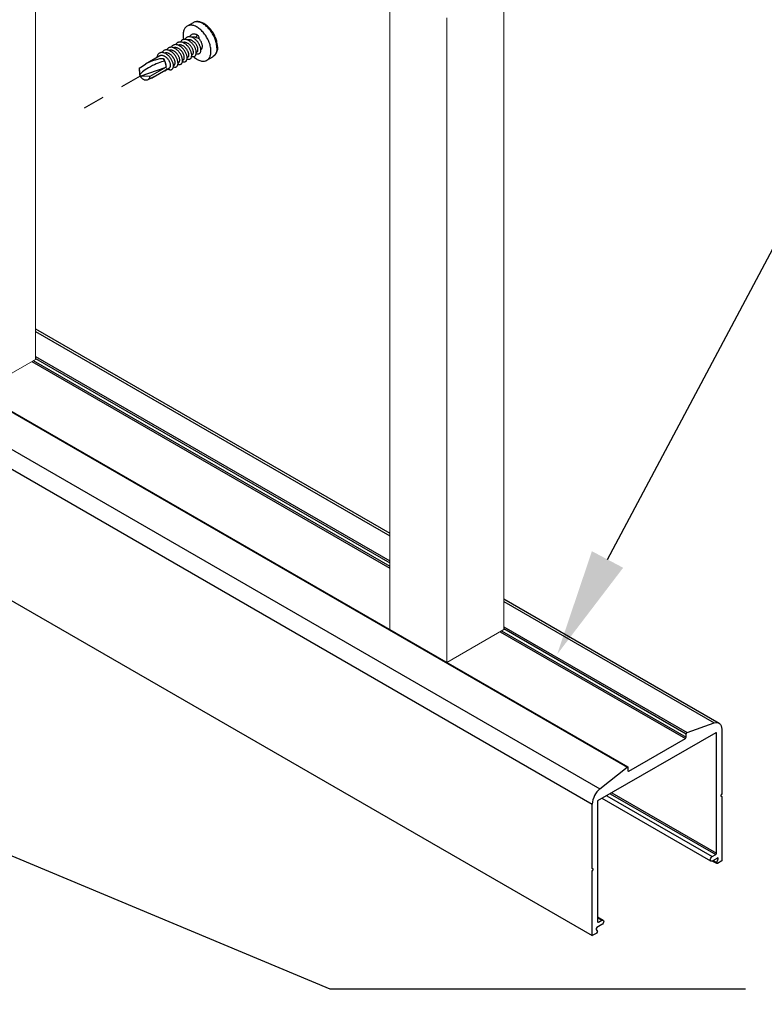
# Model space of a CAD drawing. Units: inches. Extents: x -39 to 857, y -5 to 277.
# Drawn here: x 81 to 85, y 73 to 78 of the extents above; entities that cross this region are included whole.
import ezdxf
from ezdxf import colors
from ezdxf.entities.mleader import LeaderData, LeaderLine
from ezdxf.math import Vec2, Vec3

# ---------------------------------------------------------------- set-up
doc = ezdxf.new("R2010")
doc.units = ezdxf.units.IN
doc.header["$LTSCALE"] = 0.5
doc.header["$MEASUREMENT"] = 0
doc.linetypes.add('CENTER2', pattern=[1.125, 0.75, -0.125, 0.125, -0.125])
doc.layers.add('Center', color=1, linetype='CENTER2')
doc.layers.add('Detail', color=251, linetype='Continuous')
doc.layers.add('Lite', color=255, linetype='Continuous', lineweight=5)
doc.layers.add('Text', color=40, linetype='Continuous', lineweight=30)
doc.styles.get("Standard").update_dxf_attribs({"font": 'arial.ttf'})

# ---------------------------------------------------------------- blocks, each defined once
blk = doc.blocks.new('STD TEK CSREW - ISO2')
for p, q in [((-0.4933, 0.4967), (-0.4386, 0.4651)), ((-0.5303, 0.3833), (-0.5205, 0.3581)), ((-0.523, 0.2205), (-0.5292, 0.2241)), ((-0.4806, 0.196), (-0.4868, 0.1996)), ((-0.1829, 0.187), (-0.0519, 0.1113)), ((-0.6221, 0.1472), (-0.6768, 0.1788)), ((-0.4382, 0.1715), (-0.4443, 0.1751)), ((-0.3957, 0.147), (-0.4019, 0.1506)), ((-0.3533, 0.1226), (-0.3595, 0.1261)), ((-0.3109, 0.0981), (-0.3171, 0.1016)), ((-0.2348, 0.1191), (-0.2443, 0.0835)), ((-0.2346, 0.1196), (-0.2348, 0.1191)), ((-0.2348, 0.1193), (-0.2348, 0.1191)), ((-0.2294, 0.1393), (-0.2347, 0.1193)), ((-0.2484, 0.062), (-0.2746, 0.0771)), ((0, 0), (-0.2443, 0.0835)), ((-0.2443, 0.0835), (-0.0917, -0.0046)), ((-0.1224, -0.0108), (-0.2404, 0.0574)), ((-0.0917, -0.0046), (0, 0)), ((0, 0), (-0.0073, -0.0097)), ((0.008, 0.0529), (0, 0)), ((0, 0), (0.0006, 0.0136))]:
    blk.add_line(p, q)
at = {"flags": 128}
for points in [[(-0.7207, 0.271), (-0.7206, 0.2759), (-0.7201, 0.2853), (-0.7191, 0.2949), (-0.7177, 0.3046), (-0.7158, 0.3144), (-0.7134, 0.3242), (-0.7107, 0.3341), (-0.7075, 0.344), (-0.7039, 0.3538), (-0.6999, 0.3636), (-0.6955, 0.3733), (-0.6907, 0.3829), (-0.6856, 0.3923), (-0.6802, 0.4015), (-0.6744, 0.4106), (-0.6684, 0.4194), (-0.6621, 0.4279), (-0.6555, 0.4361), (-0.6487, 0.444), (-0.6416, 0.4516), (-0.6344, 0.4588), (-0.6269, 0.4655), (-0.6194, 0.4719), (-0.6116, 0.4778), (-0.6038, 0.4832), (-0.5958, 0.4881), (-0.5878, 0.4925), (-0.5797, 0.4964), (-0.5716, 0.4997), (-0.5636, 0.5024), (-0.5555, 0.5045), (-0.5476, 0.5059), (-0.5398, 0.5068), (-0.5321, 0.507), (-0.5247, 0.5066), (-0.5174, 0.5055), (-0.5105, 0.5039), (-0.5039, 0.5017), (-0.4975, 0.4989), (-0.4934, 0.4967)], [(-0.7148, 0.2628), (-0.7145, 0.2723), (-0.7138, 0.282), (-0.7125, 0.2919), (-0.7108, 0.302), (-0.7086, 0.3123), (-0.7059, 0.3226), (-0.7027, 0.333), (-0.6991, 0.3434), (-0.695, 0.3538), (-0.6905, 0.3642), (-0.6856, 0.3744), (-0.6803, 0.3845), (-0.6746, 0.3944), (-0.6686, 0.4041), (-0.6623, 0.4135), (-0.6557, 0.4227), (-0.6488, 0.4315), (-0.6416, 0.4399), (-0.6342, 0.448), (-0.6267, 0.4556), (-0.619, 0.4628), (-0.6111, 0.4695), (-0.6031, 0.4757), (-0.5951, 0.4813), (-0.5871, 0.4864), (-0.579, 0.4909), (-0.5709, 0.4948), (-0.563, 0.4981), (-0.555, 0.5008), (-0.5473, 0.5029), (-0.5396, 0.5043), (-0.5321, 0.5051), (-0.5249, 0.5052), (-0.5179, 0.5047), (-0.5111, 0.5035), (-0.5046, 0.5017), (-0.4984, 0.4993), (-0.4933, 0.4967)], [(-0.6601, 0.2312), (-0.6598, 0.2407), (-0.6591, 0.2504), (-0.6578, 0.2603), (-0.6561, 0.2705), (-0.6539, 0.2807), (-0.6511, 0.291), (-0.648, 0.3014), (-0.6443, 0.3119), (-0.6403, 0.3223), (-0.6358, 0.3326), (-0.6309, 0.3428), (-0.6256, 0.3529), (-0.6199, 0.3628), (-0.6139, 0.3725), (-0.6076, 0.382), (-0.6009, 0.3911), (-0.594, 0.3999), (-0.5869, 0.4084), (-0.5795, 0.4164), (-0.572, 0.424), (-0.5642, 0.4312), (-0.5564, 0.4379), (-0.5484, 0.4441), (-0.5404, 0.4497), (-0.5323, 0.4548), (-0.5243, 0.4593), (-0.5162, 0.4632), (-0.5082, 0.4666), (-0.5003, 0.4692), (-0.4925, 0.4713), (-0.4849, 0.4727), (-0.4774, 0.4735), (-0.4702, 0.4736), (-0.4631, 0.4731), (-0.4564, 0.472), (-0.4499, 0.4702), (-0.4437, 0.4677), (-0.4379, 0.4647), (-0.4324, 0.461), (-0.4273, 0.4567), (-0.4226, 0.4518), (-0.4183, 0.4464), (-0.4144, 0.4405), (-0.411, 0.434), (-0.4081, 0.427), (-0.4056, 0.4195), (-0.4036, 0.4117), (-0.4021, 0.4034), (-0.4011, 0.3947), (-0.4006, 0.3857), (-0.4006, 0.3764), (-0.4011, 0.3668), (-0.4021, 0.3569), (-0.4036, 0.3469), (-0.4049, 0.3404)], [(-0.5656, 0.2451), (-0.5663, 0.2455), (-0.5696, 0.248), (-0.5724, 0.251), (-0.5749, 0.2546), (-0.5769, 0.2587), (-0.5784, 0.2632), (-0.5795, 0.2682), (-0.5801, 0.2736), (-0.5802, 0.2793), (-0.5797, 0.2852), (-0.5788, 0.2914), (-0.5775, 0.2977), (-0.5756, 0.3041), (-0.5733, 0.3105), (-0.5706, 0.3169), (-0.5675, 0.3231), (-0.564, 0.3292), (-0.5601, 0.3351), (-0.556, 0.3407), (-0.5516, 0.3459), (-0.5471, 0.3507)], [(-0.4961, 0.1814), (-0.5003, 0.1777), (-0.5082, 0.1713), (-0.5162, 0.1653), (-0.5243, 0.16), (-0.5323, 0.1552), (-0.5404, 0.151), (-0.5484, 0.1473), (-0.5564, 0.1443), (-0.5642, 0.1419), (-0.572, 0.1402), (-0.5795, 0.1391), (-0.5869, 0.1387), (-0.594, 0.1388), (-0.6009, 0.1397), (-0.6076, 0.1412), (-0.6139, 0.1433), (-0.6199, 0.146), (-0.6256, 0.1494), (-0.6309, 0.1534), (-0.6358, 0.158), (-0.6403, 0.1631), (-0.6443, 0.1688), (-0.648, 0.175), (-0.6511, 0.1818), (-0.6539, 0.189), (-0.6561, 0.1967), (-0.6578, 0.2047), (-0.6591, 0.2132), (-0.6598, 0.2221), (-0.6601, 0.2312)], [(0.0006, 0.0136), (0.0012, 0.0251), (0.002, 0.0363), (0.0028, 0.0468), (0.0037, 0.0562), (0.0044, 0.0619), (0.0051, 0.0666), (0.0057, 0.0695), (0.0062, 0.0715), (0.0066, 0.0723), (0.007, 0.0721), (0.0073, 0.0711), (0.0076, 0.069), (0.0076, 0.068)], [(-0.0073, -0.0097), (-0.0143, -0.0176), (-0.0226, -0.0244), (-0.0322, -0.0298), (-0.0427, -0.0337), (-0.0505, -0.0353), (-0.0584, -0.0358), (-0.0647, -0.0354), (-0.0708, -0.0342), (-0.0756, -0.0324), (-0.0799, -0.0301), (-0.0836, -0.027), (-0.0864, -0.0235), (-0.0873, -0.0221)]]:
    blk.add_lwpolyline(points, dxfattribs=at)
for centre, radius, start, end in [((-0.5118, 0.3532), 0.0353, 121.61327, 184.05436), ((-0.5021, 0.24), 0.1195, 98.84738, 112.06618), ((-0.6193, 0.2628), 0.1017, 175.36783, 235.60989), ((-0.6228, 0.2538), 0.0924, 174.40834, 234.27948), ((-0.1531, 0.1194), 0.0789, 147.60336, 165.41336), ((-0.2762, -0.29), 0.4597, 51.98895, 60.79899), ((-0.23, 0.0763), 0.0213, 196.65555, 241.18998), ((0.0011, 0.1922), 0.2375, 238.68147, 252.15121)]:
    blk.add_arc(centre, radius, start, end)
at = {"extrusion": (0, 0, -1)}
for centre, major_axis, ratio, start_param, end_param in [((-0.2072, 0.1196), (0.0242, 0.0672), 0.418198, 4.002366, 5.230544), ((-0.1305, 0.0657), (-0.1353, 0.0689), 0.228234, 0.641997, 2.753929), ((-0.1151, 0.0664), (-0.1562, 0.0719), 0.401141, 0.669477, 1.797658), ((0, 0), (0.0055, 0.0782), 0.075145, 0.510031, 0.822119), ((-0.1151, 0.0664), (-0.0554, 0.0814), 0.632164, 3.587352, 4.060744), ((0, 0), (-0.0916, -0.0076), 0.62527, 6.023043, 6.335131)]:
    blk.add_ellipse(centre, major_axis=major_axis, ratio=ratio, start_param=start_param, end_param=end_param, dxfattribs=at)
for points, knots in [([(-0.5303, 0.3833), (-0.5266, 0.3849), (-0.519, 0.3882), (-0.5078, 0.3906), (-0.4968, 0.391), (-0.4865, 0.3891), (-0.4773, 0.3851), (-0.4696, 0.3792), (-0.464, 0.3728), (-0.4615, 0.3678), (-0.4605, 0.3659)], [0, 0, 0, 0, 0.128429, 0.260708, 0.395294, 0.530469, 0.66447, 0.795625, 0.923045, 1, 1, 1, 1]), ([(-0.5226, 0.2095), (-0.5242, 0.2087), (-0.529, 0.2067), (-0.5364, 0.2055), (-0.5444, 0.206), (-0.5513, 0.2087), (-0.557, 0.2134), (-0.5615, 0.2199), (-0.5645, 0.2281), (-0.5659, 0.2379), (-0.5656, 0.249), (-0.5636, 0.2612), (-0.56, 0.2739), (-0.555, 0.2867), (-0.5487, 0.2994), (-0.5409, 0.3119), (-0.5317, 0.3239), (-0.5215, 0.335), (-0.5105, 0.3448), (-0.4992, 0.3528), (-0.4879, 0.3591), (-0.4766, 0.3636), (-0.4653, 0.3661), (-0.4543, 0.3665), (-0.4441, 0.3646), (-0.4349, 0.3606), (-0.4272, 0.3547), (-0.4215, 0.3483), (-0.419, 0.3433), (-0.4181, 0.3414)], [0, 0, 0, 0, 0.020436, 0.059423, 0.098581, 0.137398, 0.175391, 0.212302, 0.249923, 0.288517, 0.327617, 0.366718, 0.405312, 0.442932, 0.479843, 0.517836, 0.556654, 0.595811, 0.634798, 0.673117, 0.71032, 0.747523, 0.785842, 0.824829, 0.863986, 0.902804, 0.940797, 0.977708, 1, 1, 1, 1]), ([(-0.5292, 0.2241), (-0.5292, 0.2241), (-0.5309, 0.2248), (-0.5334, 0.2274), (-0.5365, 0.2319), (-0.5385, 0.2379), (-0.5393, 0.2451), (-0.5388, 0.2532), (-0.537, 0.2621), (-0.534, 0.2714), (-0.5301, 0.2808), (-0.5251, 0.2902), (-0.519, 0.2994), (-0.5119, 0.3082), (-0.5039, 0.3163), (-0.4955, 0.3234), (-0.4868, 0.3292), (-0.4781, 0.3338), (-0.4694, 0.337), (-0.4607, 0.3387), (-0.4523, 0.3388), (-0.4459, 0.3378), (-0.4426, 0.3362), (-0.4417, 0.3358)], [0, 0, 0, 0, 0.0015223, 0.0526987, 0.102396, 0.1530626, 0.2050616, 0.2577543, 0.310447, 0.362446, 0.4131126, 0.46281, 0.5139863, 0.5662912, 0.6190622, 0.671599, 0.7232207, 0.7733175, 0.8234142, 0.875036, 0.9275728, 0.9803437, 1, 1, 1, 1]), ([(-0.4802, 0.185), (-0.4818, 0.1843), (-0.4866, 0.1822), (-0.4939, 0.181), (-0.5019, 0.1815), (-0.5089, 0.1842), (-0.5146, 0.1889), (-0.5191, 0.1954), (-0.522, 0.2036), (-0.5235, 0.2134), (-0.5232, 0.2246), (-0.5212, 0.2367), (-0.5176, 0.2494), (-0.5126, 0.2622), (-0.5063, 0.2749), (-0.4985, 0.2874), (-0.4893, 0.2994), (-0.479, 0.3105), (-0.468, 0.3203), (-0.4568, 0.3283), (-0.4455, 0.3346), (-0.4342, 0.3391), (-0.4229, 0.3416), (-0.4119, 0.342), (-0.4016, 0.3401), (-0.3925, 0.3362), (-0.3847, 0.3302), (-0.3791, 0.3238), (-0.3766, 0.3188), (-0.3757, 0.3169)], [0, 0, 0, 0, 0.020436, 0.059423, 0.098581, 0.137398, 0.175391, 0.212302, 0.249923, 0.288517, 0.327617, 0.366718, 0.405312, 0.442932, 0.479843, 0.517836, 0.556654, 0.595811, 0.634798, 0.673117, 0.71032, 0.747523, 0.785842, 0.824829, 0.863986, 0.902804, 0.940797, 0.977708, 1, 1, 1, 1]), ([(-0.5205, 0.3581), (-0.5177, 0.3592), (-0.5119, 0.3615), (-0.5032, 0.3632), (-0.4947, 0.3632), (-0.4883, 0.3623), (-0.485, 0.3607), (-0.4842, 0.3603)], [0, 0, 0, 0, 0.221, 0.448727, 0.680491, 0.913287, 1, 1, 1, 1]), ([(-0.4868, 0.1996), (-0.4868, 0.1996), (-0.4885, 0.2003), (-0.4909, 0.2029), (-0.4941, 0.2075), (-0.4961, 0.2134), (-0.4968, 0.2206), (-0.4964, 0.2287), (-0.4946, 0.2376), (-0.4916, 0.2469), (-0.4876, 0.2563), (-0.4827, 0.2657), (-0.4766, 0.2749), (-0.4695, 0.2837), (-0.4615, 0.2918), (-0.453, 0.2989), (-0.4443, 0.3047), (-0.4357, 0.3093), (-0.427, 0.3125), (-0.4183, 0.3142), (-0.4099, 0.3143), (-0.4034, 0.3133), (-0.4002, 0.3117), (-0.3993, 0.3113)], [0, 0, 0, 0, 0.0015223, 0.0526987, 0.102396, 0.1530626, 0.2050616, 0.2577543, 0.310447, 0.362446, 0.4131126, 0.46281, 0.5139863, 0.5662912, 0.6190622, 0.671599, 0.7232207, 0.7733175, 0.8234142, 0.875036, 0.9275728, 0.9803437, 1, 1, 1, 1]), ([(-0.4377, 0.1605), (-0.4394, 0.1598), (-0.4441, 0.1577), (-0.4515, 0.1565), (-0.4595, 0.157), (-0.4665, 0.1597), (-0.4722, 0.1644), (-0.4766, 0.1709), (-0.4796, 0.1791), (-0.481, 0.1889), (-0.4808, 0.2001), (-0.4788, 0.2122), (-0.4752, 0.2249), (-0.4702, 0.2377), (-0.4638, 0.2504), (-0.4561, 0.2629), (-0.4469, 0.2749), (-0.4366, 0.286), (-0.4256, 0.2958), (-0.4143, 0.3038), (-0.4031, 0.3101), (-0.3918, 0.3146), (-0.3805, 0.3171), (-0.3695, 0.3175), (-0.3592, 0.3156), (-0.35, 0.3117), (-0.3423, 0.3057), (-0.3367, 0.2993), (-0.3342, 0.2943), (-0.3332, 0.2924)], [0, 0, 0, 0, 0.020436, 0.059423, 0.098581, 0.137398, 0.175391, 0.212302, 0.249923, 0.288517, 0.327617, 0.366718, 0.405312, 0.442932, 0.479843, 0.517836, 0.556654, 0.595811, 0.634798, 0.673117, 0.71032, 0.747523, 0.785842, 0.824829, 0.863986, 0.902804, 0.940797, 0.977708, 1, 1, 1, 1]), ([(-0.4443, 0.1751), (-0.4444, 0.1752), (-0.446, 0.1758), (-0.4485, 0.1784), (-0.4517, 0.183), (-0.4536, 0.1889), (-0.4544, 0.1961), (-0.4539, 0.2042), (-0.4522, 0.2132), (-0.4492, 0.2225), (-0.4452, 0.2318), (-0.4402, 0.2412), (-0.4342, 0.2504), (-0.427, 0.2592), (-0.4191, 0.2673), (-0.4106, 0.2744), (-0.4019, 0.2802), (-0.3933, 0.2848), (-0.3846, 0.288), (-0.3759, 0.2897), (-0.3674, 0.2898), (-0.361, 0.2888), (-0.3578, 0.2872), (-0.3569, 0.2868)], [0, 0, 0, 0, 0.0015223, 0.0526987, 0.102396, 0.1530626, 0.2050616, 0.2577543, 0.310447, 0.362446, 0.4131126, 0.46281, 0.5139863, 0.5662912, 0.6190622, 0.671599, 0.7232207, 0.7733175, 0.8234142, 0.875036, 0.9275728, 0.9803437, 1, 1, 1, 1]), ([(-0.3953, 0.136), (-0.3969, 0.1353), (-0.4017, 0.1332), (-0.4091, 0.132), (-0.4171, 0.1325), (-0.424, 0.1352), (-0.4297, 0.1399), (-0.4342, 0.1464), (-0.4372, 0.1546), (-0.4386, 0.1644), (-0.4383, 0.1756), (-0.4364, 0.1877), (-0.4328, 0.2004), (-0.4277, 0.2132), (-0.4214, 0.2259), (-0.4136, 0.2384), (-0.4045, 0.2504), (-0.3942, 0.2615), (-0.3832, 0.2713), (-0.3719, 0.2793), (-0.3606, 0.2856), (-0.3493, 0.2901), (-0.3381, 0.2926), (-0.3271, 0.293), (-0.3168, 0.2911), (-0.3076, 0.2872), (-0.2999, 0.2812), (-0.2942, 0.2748), (-0.2918, 0.2698), (-0.2908, 0.2679)], [0, 0, 0, 0, 0.020436, 0.059423, 0.098581, 0.137398, 0.175391, 0.212302, 0.249923, 0.288517, 0.327617, 0.366718, 0.405312, 0.442932, 0.479843, 0.517836, 0.556654, 0.595811, 0.634798, 0.673117, 0.71032, 0.747523, 0.785842, 0.824829, 0.863986, 0.902804, 0.940797, 0.977708, 1, 1, 1, 1]), ([(-0.4019, 0.1506), (-0.402, 0.1507), (-0.4036, 0.1513), (-0.4061, 0.1539), (-0.4092, 0.1585), (-0.4112, 0.1644), (-0.412, 0.1716), (-0.4115, 0.1797), (-0.4097, 0.1887), (-0.4068, 0.198), (-0.4028, 0.2073), (-0.3978, 0.2167), (-0.3917, 0.2259), (-0.3846, 0.2347), (-0.3767, 0.2428), (-0.3682, 0.2499), (-0.3595, 0.2558), (-0.3508, 0.2603), (-0.3422, 0.2635), (-0.3335, 0.2652), (-0.325, 0.2653), (-0.3186, 0.2643), (-0.3153, 0.2628), (-0.3145, 0.2623)], [0, 0, 0, 0, 0.0015223, 0.0526987, 0.102396, 0.1530626, 0.2050616, 0.2577543, 0.310447, 0.362446, 0.4131126, 0.46281, 0.5139863, 0.5662912, 0.6190622, 0.671599, 0.7232207, 0.7733175, 0.8234142, 0.875036, 0.9275728, 0.9803437, 1, 1, 1, 1]), ([(-0.3529, 0.1115), (-0.3545, 0.1108), (-0.3593, 0.1087), (-0.3666, 0.1075), (-0.3747, 0.108), (-0.3816, 0.1107), (-0.3873, 0.1154), (-0.3918, 0.122), (-0.3948, 0.1301), (-0.3962, 0.1399), (-0.3959, 0.1511), (-0.3939, 0.1632), (-0.3903, 0.1759), (-0.3853, 0.1887), (-0.379, 0.2014), (-0.3712, 0.2139), (-0.362, 0.2259), (-0.3518, 0.237), (-0.3408, 0.2468), (-0.3295, 0.2549), (-0.3182, 0.2612), (-0.3069, 0.2656), (-0.2956, 0.2681), (-0.2846, 0.2685), (-0.2744, 0.2666), (-0.2652, 0.2627), (-0.2574, 0.2567), (-0.2518, 0.2503), (-0.2493, 0.2453), (-0.2484, 0.2434)], [0, 0, 0, 0, 0.020436, 0.059423, 0.098581, 0.137398, 0.175391, 0.212302, 0.249923, 0.288517, 0.327617, 0.366718, 0.405312, 0.442932, 0.479843, 0.517836, 0.556654, 0.595811, 0.634798, 0.673117, 0.71032, 0.747523, 0.785842, 0.824829, 0.863986, 0.902804, 0.940797, 0.977708, 1, 1, 1, 1]), ([(-0.3595, 0.1262), (-0.3595, 0.1262), (-0.3612, 0.1268), (-0.3637, 0.1294), (-0.3668, 0.134), (-0.3688, 0.14), (-0.3696, 0.1471), (-0.3691, 0.1553), (-0.3673, 0.1642), (-0.3643, 0.1735), (-0.3603, 0.1829), (-0.3554, 0.1922), (-0.3493, 0.2014), (-0.3422, 0.2102), (-0.3342, 0.2183), (-0.3258, 0.2254), (-0.3171, 0.2313), (-0.3084, 0.2358), (-0.2997, 0.239), (-0.291, 0.2408), (-0.2826, 0.2408), (-0.2762, 0.2398), (-0.2729, 0.2383), (-0.272, 0.2378)], [0, 0, 0, 0, 0.0015223, 0.0526987, 0.102396, 0.1530626, 0.2050616, 0.2577543, 0.310447, 0.362446, 0.4131126, 0.46281, 0.5139863, 0.5662912, 0.6190622, 0.671599, 0.7232207, 0.7733175, 0.8234142, 0.875036, 0.9275728, 0.9803437, 1, 1, 1, 1]), ([(-0.3105, 0.087), (-0.3121, 0.0863), (-0.3169, 0.0842), (-0.3242, 0.0831), (-0.3322, 0.0835), (-0.3392, 0.0863), (-0.3449, 0.0909), (-0.3493, 0.0975), (-0.3523, 0.1056), (-0.3538, 0.1154), (-0.3535, 0.1266), (-0.3515, 0.1387), (-0.3479, 0.1514), (-0.3429, 0.1642), (-0.3366, 0.177), (-0.3288, 0.1894), (-0.3196, 0.2015), (-0.3093, 0.2126), (-0.2983, 0.2223), (-0.2871, 0.2304), (-0.2758, 0.2367), (-0.2645, 0.2411), (-0.2532, 0.2436), (-0.2422, 0.244), (-0.2319, 0.2422), (-0.2228, 0.2382), (-0.215, 0.2322), (-0.2094, 0.2258), (-0.2069, 0.2208), (-0.206, 0.219)], [0, 0, 0, 0, 0.020436, 0.059423, 0.098581, 0.137398, 0.175391, 0.212302, 0.249923, 0.288517, 0.327617, 0.366718, 0.405312, 0.442932, 0.479843, 0.517836, 0.556654, 0.595811, 0.634798, 0.673117, 0.71032, 0.747523, 0.785842, 0.824829, 0.863986, 0.902804, 0.940797, 0.977708, 1, 1, 1, 1]), ([(-0.3171, 0.1017), (-0.3171, 0.1017), (-0.3188, 0.1023), (-0.3212, 0.1049), (-0.3244, 0.1095), (-0.3263, 0.1155), (-0.3271, 0.1226), (-0.3266, 0.1308), (-0.3249, 0.1397), (-0.3219, 0.149), (-0.3179, 0.1584), (-0.313, 0.1677), (-0.3069, 0.1769), (-0.2998, 0.1857), (-0.2918, 0.1938), (-0.2833, 0.2009), (-0.2746, 0.2068), (-0.266, 0.2113), (-0.2573, 0.2145), (-0.2486, 0.2163), (-0.2402, 0.2163), (-0.2337, 0.2153), (-0.2305, 0.2138), (-0.2296, 0.2133)], [0, 0, 0, 0, 0.001522, 0.052699, 0.102396, 0.153063, 0.205062, 0.257754, 0.310447, 0.362446, 0.413113, 0.46281, 0.513986, 0.566291, 0.619062, 0.671599, 0.723221, 0.773317, 0.823414, 0.875036, 0.927573, 0.980344, 1, 1, 1, 1]), ([(-0.2582, 0.0676), (-0.26, 0.0664), (-0.2651, 0.0633), (-0.273, 0.0602), (-0.2818, 0.0585), (-0.2898, 0.059), (-0.2968, 0.0618), (-0.3025, 0.0664), (-0.3069, 0.073), (-0.3099, 0.0811), (-0.3113, 0.0909), (-0.3111, 0.1021), (-0.3091, 0.1143), (-0.3055, 0.1269), (-0.3005, 0.1397), (-0.2941, 0.1525), (-0.2863, 0.1649), (-0.2772, 0.177), (-0.2669, 0.1881), (-0.2559, 0.1978), (-0.2446, 0.2059), (-0.2333, 0.2122), (-0.2221, 0.2167), (-0.2108, 0.2192), (-0.1998, 0.2195), (-0.1895, 0.2177), (-0.1803, 0.2137), (-0.1726, 0.2078), (-0.1662, 0.2002), (-0.1613, 0.1908), (-0.1579, 0.1813), (-0.157, 0.1745), (-0.1567, 0.1718)], [0, 0, 0, 0, 0.020244, 0.054491, 0.089336, 0.124333, 0.159026, 0.192982, 0.225971, 0.259594, 0.294088, 0.329034, 0.36398, 0.398473, 0.432096, 0.465085, 0.499042, 0.533735, 0.568732, 0.603576, 0.637823, 0.671074, 0.704324, 0.738571, 0.773416, 0.808413, 0.843106, 0.877062, 0.910051, 0.943674, 0.978168, 1, 1, 1, 1]), ([(-0.2746, 0.0772), (-0.2747, 0.0772), (-0.2763, 0.0778), (-0.2788, 0.0804), (-0.282, 0.085), (-0.2839, 0.091), (-0.2847, 0.0981), (-0.2842, 0.1063), (-0.2825, 0.1152), (-0.2795, 0.1245), (-0.2755, 0.1339), (-0.2705, 0.1432), (-0.2645, 0.1524), (-0.2573, 0.1612), (-0.2494, 0.1693), (-0.2409, 0.1764), (-0.2322, 0.1823), (-0.2235, 0.1868), (-0.2149, 0.19), (-0.2062, 0.1918), (-0.1977, 0.1918), (-0.1898, 0.1904), (-0.1852, 0.1881), (-0.1829, 0.187)], [0, 0, 0, 0, 0.001476, 0.051108, 0.099305, 0.148442, 0.198871, 0.249974, 0.301076, 0.351505, 0.400642, 0.448839, 0.498471, 0.549197, 0.600375, 0.651326, 0.701389, 0.749974, 0.798558, 0.848621, 0.899572, 0.95075, 1, 1, 1, 1]), ([(-0.2277, 0.0501), (-0.2291, 0.0499), (-0.2327, 0.0494), (-0.2377, 0.0506), (-0.2427, 0.0533), (-0.2466, 0.0577), (-0.2494, 0.0632), (-0.2501, 0.0679), (-0.2505, 0.0701)], [0, 0, 0, 0, 0.10985, 0.295152, 0.477233, 0.655965, 0.831131, 1, 1, 1, 1])]:
    blk.add_open_spline(points, degree=3, knots=knots)
blk.add_open_spline([(-0.2348, 0.1193), (-0.2347, 0.1194), (-0.2346, 0.1195), (-0.2346, 0.1196)], degree=3)

msp = doc.modelspace()

# ---------------------------------------------------------------- linework, layer by layer
at = {"layer": 'Center', "color": 255, "ltscale": 0.125, "transparency": 33554687}
msp.add_line((81.89833, 77.5137), (81.58006, 77.32994), dxfattribs=at)
at = {"layer": 'Detail', "transparency": 33554687}
for p, q in [((79.66957, 76.8925), (84.16316, 74.2984)), ((79.67275, 76.89322), (84.16635, 74.29912)), ((79.54364, 76.79122), (84.03724, 74.19713)), ((79.50797, 76.72055), (84.00157, 74.12646)), ((81.41184, 76.33779), (83.05954, 75.38659)), ((81.41184, 76.32553), (83.05954, 75.37434)), ((81.41184, 76.20872), (83.05954, 75.25752)), ((81.41184, 76.19985), (83.05954, 75.24865)), ((81.39487, 76.18562), (83.05954, 75.22463)), ((81.40195, 76.1897), (83.05954, 75.23279)), ((79.50797, 76.10815), (84.00157, 73.51405)), ((83.58987, 75.08044), (84.59072, 74.50266)), ((83.58987, 75.06818), (84.568, 74.50353)), ((83.5729, 74.92827), (84.43431, 74.43099)), ((83.57997, 74.93235), (84.43785, 74.43711)), ((83.58987, 74.95137), (84.44207, 74.45941)), ((83.58987, 74.9425), (84.43785, 74.45297)), ((84.44207, 74.45941), (84.568, 74.50353)), ((84.57538, 74.45771), (84.02631, 74.14074)), ((84.43785, 74.43711), (84.43785, 74.45297)), ((84.57538, 74.45771), (84.57892, 74.45567)), ((84.57892, 73.89716), (84.57892, 74.45567)), ((84.60367, 74.47404), (84.60367, 74.17411)), ((84.17092, 74.27893), (84.43431, 74.43099)), ((84.03724, 74.19713), (84.16316, 74.2984)), ((84.16738, 74.29683), (84.16738, 74.28097)), ((84.16738, 74.28097), (84.17092, 74.27893)), ((84.09164, 74.17846), (84.57892, 73.89716)), ((84.02631, 74.14074), (84.02631, 73.57815)), ((84.55287, 73.86061), (84.04697, 74.15267)), ((84.06831, 74.16499), (84.55912, 73.88165)), ((84.08457, 74.17437), (84.57538, 73.89104)), ((84.60367, 74.17411), (84.59823, 74.1647)), ((84.59823, 74.1647), (84.60367, 74.16157)), ((84.60367, 74.16157), (84.60367, 73.86164)), ((84.00157, 73.82653), (84.00157, 74.12646)), ((84.55912, 73.88165), (84.57538, 73.89104)), ((84.58333, 73.87521), (84.55912, 73.86123)), ((84.58042, 73.84941), (84.55912, 73.86123)), ((84.56324, 73.86361), (84.57986, 73.85402)), ((84.57986, 73.85402), (84.58639, 73.87085)), ((84.58109, 73.87391), (84.58639, 73.87085)), ((84.60367, 73.86164), (84.58292, 73.84966)), ((84.007, 73.82339), (84.00157, 73.82653)), ((84.00157, 73.81398), (84.007, 73.82339)), ((84.00157, 73.51405), (84.00157, 73.81398)), ((84.02631, 73.60115), (84.05236, 73.58611)), ((84.02631, 73.59692), (84.04611, 73.58549)), ((84.02985, 73.57611), (84.04611, 73.58549)), ((84.01884, 73.54321), (84.02537, 73.53392)), ((84.04611, 73.56508), (84.0219, 73.5511)), ((84.02631, 73.57815), (84.02985, 73.57611)), ((84.02231, 73.52603), (84.00157, 73.51405))]:
    msp.add_line(p, q, dxfattribs=at)
at = {"layer": 'Detail', "transparency": 33554687, "flags": 128}
for points in [[(84.568, 74.50353), (84.5753, 74.50531), (84.58213, 74.50543), (84.58829, 74.50386), (84.5936, 74.50065), (84.59791, 74.49591), (84.60108, 74.48977), (84.60301, 74.4824), (84.60367, 74.47404)], [(84.16316, 74.2984), (84.16394, 74.29892), (84.16471, 74.29925), (84.16544, 74.29935), (84.16609, 74.29924), (84.16664, 74.29891), (84.16704, 74.29838), (84.1673, 74.29767), (84.16738, 74.29683)], [(84.55912, 73.86123), (84.55574, 73.86006), (84.55287, 73.86061), (84.55095, 73.86282), (84.55028, 73.86634), (84.55095, 73.87063), (84.55287, 73.87505), (84.55574, 73.87892), (84.55912, 73.88165)], [(84.58639, 73.87085), (84.58674, 73.87204), (84.58686, 73.87317), (84.58674, 73.87415), (84.58639, 73.87494), (84.58583, 73.87546), (84.5851, 73.87568), (84.58424, 73.8756), (84.58333, 73.87521)], [(84.58292, 73.84966), (84.58201, 73.84927), (84.58115, 73.84919), (84.58042, 73.84941), (84.57986, 73.84993), (84.57951, 73.85071), (84.57939, 73.8517), (84.57951, 73.85283), (84.57986, 73.85402)], [(84.04611, 73.58549), (84.0495, 73.58667), (84.05236, 73.58611), (84.05428, 73.58391), (84.05495, 73.58039), (84.05428, 73.5761), (84.05236, 73.57168), (84.0495, 73.56781), (84.04611, 73.56508)]]:
    msp.add_lwpolyline(points, dxfattribs=at)
at = {"layer": 'Detail', "transparency": 33554687}
for centre, radius, start, end in [((84.44523, 74.45274), 0.00738, 115.35504, 178.21155), ((84.57676, 74.45602), 0.00218, 350.78596, 129.20329), ((84.43017, 74.43746), 0.00768, 302.60548, 357.39452), ((84.16954, 74.28062), 0.00218, 170.78596, 309.20329), ((84.09928, 74.12147), 0.09784, 129.35321, 177.08013), ((84.57124, 73.89751), 0.00768, 302.60548, 357.39452), ((84.02508, 73.54533), 0.00659, 118.81019, 198.77845), ((84.02847, 73.5778), 0.00218, 170.78596, 309.20329), ((84.01914, 73.5318), 0.00659, 298.81019, 18.77845)]:
    msp.add_arc(centre, radius, start, end, dxfattribs=at)
at = {"layer": 'Lite', "transparency": 33554687}
for points in [[(81.41184, 79.19541), (81.41184, 76.19541), (81.14668, 76.04234), (81.14668, 79.04234), (81.14668, 76.04234), (80.88151, 76.19541), (80.88151, 79.19541)], [(83.58987, 77.93806), (83.58987, 74.93806), (83.32471, 74.78499), (83.32471, 77.78499), (83.32471, 74.78499), (83.05954, 74.93806), (83.05954, 77.93806)]]:
    msp.add_lwpolyline(points, dxfattribs=at)

# ---------------------------------------------------------------- block references
at = {"layer": 'Detail', "transparency": 33554687, "xscale": -0.5, "yscale": 0.5, "zscale": 0.5}
msp.add_blockref('STD TEK CSREW - ISO2', (81.89833, 77.5137), dxfattribs=at)

# ---------------------------------------------------------------- leaders
at = {"layer": 'Text', "transparency": 33554687}
ml = msp.add_multileader_mtext('Standard', dxfattribs=at)
ml.set_content('\\A1;2 3/8" SQ. ALUMINUM STD. POST\\POR HEAVY WALL POST. \\PFIELD TRIM AS NEEDED', color=256)
ml.set_leader_properties()
ml.build(insert=Vec2(0, 0))
ml.multileader.update_dxf_attribs({"dogleg_length": 0.125, "arrow_head_size": 0.5, "scale": 4})
ctx = ml.context
ctx.base_point, ctx.scale, ctx.char_height, ctx.arrow_head_size, ctx.landing_gap_size, ctx.plane_origin = Vec3(40.51794, 81.7246), 4, 0.5, 0.5, 0.25, Vec3(167.56338, 62.90578)
notes = []
notes.append((ctx, [(1, (1, 1, 0), (39.67449, 81.7246), (1, 0), 0.84345, [(0, [(36.56892, 77.24551)], 0, [])])]))
ctx.mtext.insert, ctx.mtext.width, ctx.mtext.defined_height, ctx.mtext.flow_direction = Vec3(40.76794, 81.97887), 13.0421898, 6.08975, 5
ml = msp.add_multileader_mtext('Standard', dxfattribs=at)
ml.set_content('\\A1;%%C1/4" ID SS BUTTON CAP WASHER\\P(2 EA.)', color=256)
ml.set_leader_properties()
ml.build(insert=Vec2(0, 0))
ml.multileader.update_dxf_attribs({"dogleg_length": 0.125, "arrow_head_size": 0.5, "scale": 4})
ctx = ml.context
ctx.base_point, ctx.scale, ctx.char_height, ctx.arrow_head_size, ctx.landing_gap_size, ctx.plane_origin = Vec3(96.8169, 81.15754), 4, 0.5, 0.5, 0.25, Vec3(-19.8164, 73.94595)
ctx.text_align_type = 2
notes.append((ctx, [(1, (1, 1, 0), (111.5275, 81.15754), (-1, 0), 2.51142, [(0, [(114.546, 71.19325)], 0, [])])]))
ctx.mtext.insert, ctx.mtext.width, ctx.mtext.alignment, ctx.mtext.flow_direction = Vec3(108.76608, 81.48104), 16.8341058, 3, 5
ml = msp.add_multileader_mtext('Standard', dxfattribs=at)
ml.set_content('\\A1;#14 X 1" SS TEK SCREW\\P(2 EA.)\\PNOTE: DO NOT INSTALL\\PUNTIL POSTS AND RAILS\\PARE INSTALLED AND ALIGNED', color=256)
ml.set_leader_properties()
ml.build(insert=Vec2(0, 0))
ml.multileader.update_dxf_attribs({"dogleg_length": 0.125, "arrow_head_size": 0.5, "scale": 4})
ctx = ml.context
ctx.base_point, ctx.scale, ctx.char_height, ctx.arrow_head_size, ctx.landing_gap_size, ctx.plane_origin = Vec3(98.18934, 78.79162), 4, 0.5, 0.5, 0.25, Vec3(-19.8164, 56.96554)
ctx.text_align_type = 2
notes.append((ctx, [(1, (1, 1, 0), (111.5275, 78.79162), (-1, 0), 2.51142, [(0, [(113.64155, 71.47922)], 0, [])])]))
ctx.mtext.insert, ctx.mtext.width, ctx.mtext.alignment, ctx.mtext.flow_direction = Vec3(108.76608, 79.04588), 16.8341058, 3, 5
ml = msp.add_multileader_mtext('Standard', dxfattribs=at)
ml.set_content('\\A1;1PKT PICKETS', color=256)
ml.set_leader_properties()
ml.build(insert=Vec2(0, 0))
ml.multileader.update_dxf_attribs({"dogleg_length": 0.125, "arrow_head_size": 0.5, "scale": 4})
ctx = ml.context
ctx.base_point, ctx.scale, ctx.char_height, ctx.arrow_head_size, ctx.landing_gap_size, ctx.plane_origin = Vec3(45.49028, 78.75872), 4, 0.5, 0.5, 0.25, Vec3(173.16777, 72.09944)
notes.append((ctx, [(1, (1, 1, 0), (43.55697, 78.75872), (1, 0), 1.93331, [(0, [(42.29694, 76.38579)], 0, [])])]))
ctx.mtext.insert, ctx.mtext.width, ctx.mtext.flow_direction = Vec3(45.74028, 79.01298), 10.9641357, 5
ml = msp.add_multileader_mtext('Standard', dxfattribs=at)
ml.set_content('\\A1;BRPKT BOTTOM \\PPICKET RAIL', color=256)
ml.set_leader_properties()
ml.build(insert=Vec2(0, 0))
ml.multileader.update_dxf_attribs({"dogleg_length": 0.125, "arrow_head_size": 0.5, "scale": 4})
ctx = ml.context
ctx.base_point, ctx.scale, ctx.char_height, ctx.arrow_head_size, ctx.landing_gap_size, ctx.plane_origin = Vec3(87.03121, 77.19563), 4, 0.5, 0.5, 0.25, Vec3(214.7087, 70.53635)
notes.append((ctx, [(1, (1, 1, 0), (85.0979, 77.19563), (1, 0), 1.93331, [(0, [(83.83787, 74.8227)], 0, [])])]))
ctx.mtext.insert, ctx.mtext.width, ctx.mtext.flow_direction = Vec3(87.28121, 77.44989), 10.9641357, 5
ml = msp.add_multileader_mtext('Standard', dxfattribs=at)
ml.set_content('\\A1;BRPKT BOTTOM \\PPICKET RAIL', color=256)
ml.set_leader_properties()
ml.build(insert=Vec2(0, 0))
ml.multileader.update_dxf_attribs({"dogleg_length": 0.125, "arrow_head_size": 0.5, "scale": 4})
ctx = ml.context
ctx.base_point, ctx.scale, ctx.char_height, ctx.arrow_head_size, ctx.landing_gap_size, ctx.plane_origin = Vec3(45.73828, 75.64335), 4, 0.5, 0.5, 0.25, Vec3(173.41577, 68.98408)
notes.append((ctx, [(1, (1, 1, 0), (43.80497, 75.64335), (1, 0), 1.93331, [(0, [(42.54494, 73.27043)], 0, [])])]))
ctx.mtext.insert, ctx.mtext.width, ctx.mtext.flow_direction = Vec3(45.98828, 75.89762), 10.9641357, 5
ml = msp.add_multileader_mtext('Standard', dxfattribs=at)
ml.set_content('\\A1;RCB2 RAIL CONNECTOR\\PBLOCK', color=256)
ml.set_leader_properties()
ml.build(insert=Vec2(0, 0))
ml.multileader.update_dxf_attribs({"dogleg_length": 0.125, "arrow_head_size": 0.5, "scale": 4})
ctx = ml.context
ctx.base_point, ctx.scale, ctx.char_height, ctx.arrow_head_size, ctx.landing_gap_size, ctx.plane_origin = Vec3(84.71457, 73.26631), 4, 0.5, 0.5, 0.25, Vec3(215.21097, 65.10377)
notes.append((ctx, [(1, (1, 1, 0), (82.78125, 73.26631), (1, 0), 1.93331, [(0, [(79.42703, 74.67064)], 0, [])])]))
ctx.mtext.insert, ctx.mtext.width, ctx.mtext.flow_direction = Vec3(84.96457, 73.52057), 10.9641357, 5
ml = msp.add_multileader_mtext('Standard', dxfattribs=at)
ml.set_content('\\A1;VINYL BUTTON CAP\\P(2 EA.)', color=256)
ml.set_leader_properties()
ml.build(insert=Vec2(0, 0))
ml.multileader.update_dxf_attribs({"dogleg_length": 0.125, "arrow_head_size": 0.5, "scale": 4})
ctx = ml.context
ctx.base_point, ctx.scale, ctx.char_height, ctx.arrow_head_size, ctx.landing_gap_size, ctx.plane_origin = Vec3(101.83497, 73.82065), 4, 0.5, 0.5, 0.25, Vec3(-19.8164, 68.66396)
ctx.text_align_type = 2
notes.append((ctx, [(1, (1, 1, 0), (111.5275, 73.82065), (-1, 0), 2.51142, [(0, [(112.80843, 72.09406)], 0, [])])]))
ctx.mtext.insert, ctx.mtext.width, ctx.mtext.alignment, ctx.mtext.flow_direction = Vec3(108.76608, 74.14415), 16.8341058, 3, 5
for ctx, leaders in notes:
    for number, flags, end, landing, length, lines in leaders:
        leader = LeaderData()
        leader.index, (leader.has_last_leader_line, leader.has_dogleg_vector, leader.attachment_direction) = number, flags
        leader.last_leader_point, leader.dogleg_vector, leader.dogleg_length = Vec3(end), Vec3(landing), length
        for number, points, colour, breaks in lines:
            line = LeaderLine()
            line.index, line.vertices, line.color, line.breaks = number, Vec3.list(points), colors.encode_raw_color(colour), breaks
            leader.lines.append(line)
        ctx.leaders.append(leader)

doc.saveas('drawing.dxf')
